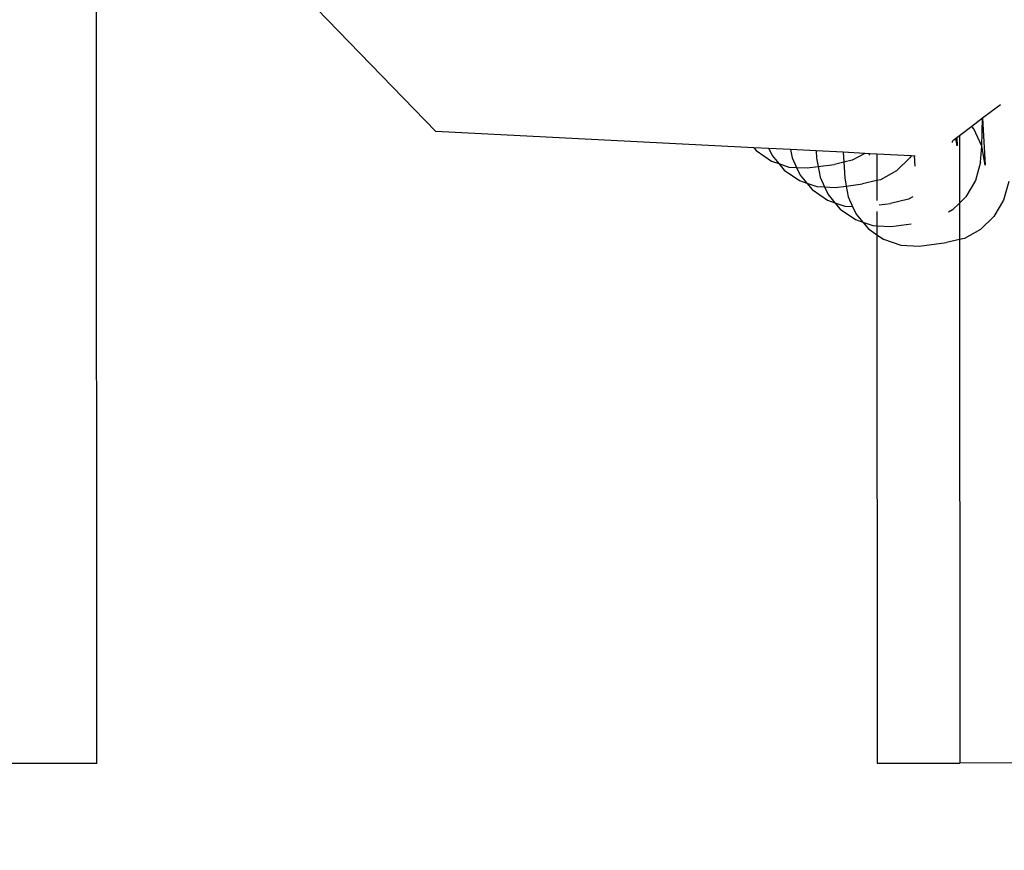
# Model space of a CAD drawing. Units: millimetres. Extents: x -8496 to 2905, y -2898 to 2534.
# Drawn here: x -4497 to -4467, y -124 to -99 of the extents above; entities that cross this region are included whole.
import ezdxf

# ---------------------------------------------------------------- set-up
doc = ezdxf.new("R2010")
doc.units = ezdxf.units.MM
doc.layers.add('Размеры', color=1, linetype='Continuous', lineweight=5)
doc.dimstyles.new('размеры Маф', dxfattribs={"dimtxt": 150, "dimasz": 50, "dimexe": 50, "dimexo": 0.0625, "dimgap": 0.09, "dimtad": 1, "dimdec": 0, "dimzin": 0, "dimdsep": 46, "dimtxsty": 'Standard', "dimblk": 'ARCHTICK', "dimcen": 0.09, "dimdle": 50, "dimclrd": 256, "dimclre": 256, "dimclrt": 256, "dimadec": 0, "dimazin": 0, "dimtfac": 1, "dimtdec": 0, "dimtix": 1, "dimtofl": 0, "dimtmove": 0, "dimatfit": 3, "dimfxl": 1, "dimtolj": 1, "dimtzin": 0, "dimlwd": -1, "dimlwe": -1, "dimarcsym": 1})

# ---------------------------------------------------------------- blocks, each defined once
blk = doc.blocks.new('_ArchTick')
at = {"color": 0, "linetype": 'ByBlock', "const_width": 0.15}
blk.add_lwpolyline([(-0.5, -0.5), (0.5, 0.5)], dxfattribs=at)
blk = doc.blocks.new('*D12')
at = {"layer": 'Defpoints', "color": 0, "transparency": 16777216}
for p in [(-8445.835, 410.842), (1878.187, 410.842), (1878.187, -2847.973)]:
    blk.add_point(p, dxfattribs=at)
at = {"layer": 'Размеры', "transparency": 16777216}
for p, q in [((-8445.835, 410.78), (-8445.835, -2897.973)), ((1878.187, 410.78), (1878.187, -2897.973)), ((-8495.835, -2847.973), (1928.187, -2847.973))]:
    blk.add_line(p, q, dxfattribs=at)
at = {"layer": 'Размеры', "transparency": 16777216, "xscale": 50, "yscale": 50, "zscale": 50, "rotation": 180}
blk.add_blockref('_ArchTick', (-8445.835, -2847.973), dxfattribs=at)
at = {"layer": 'Размеры', "transparency": 16777216, "xscale": 50, "yscale": 50, "zscale": 50}
blk.add_blockref('_ArchTick', (1878.187, -2847.973), dxfattribs=at)
at = {"layer": 'Размеры', "transparency": 16777216, "insert": (-3283.824, -2772.883), "char_height": 150, "attachment_point": 5}
blk.add_mtext('\\A1;10324', dxfattribs=at)
blk = doc.blocks.new('*D14')
at = {"layer": 'Defpoints', "color": 0, "transparency": 16777216}
for p in [(378.19, 635.944), (-6945.665, 366.398), (378.19, -987.788)]:
    blk.add_point(p, dxfattribs=at)
at = {"layer": 'Размеры', "transparency": 16777216}
for p, q in [((378.19, 635.882), (378.19, -1037.788)), ((-6945.665, 366.336), (-6945.665, -1037.788)), ((-6995.665, -987.788), (428.19, -987.788))]:
    blk.add_line(p, q, dxfattribs=at)
at = {"layer": 'Размеры', "transparency": 16777216, "xscale": 50, "yscale": 50, "zscale": 50, "rotation": 180}
blk.add_blockref('_ArchTick', (-6945.665, -987.788), dxfattribs=at)
at = {"layer": 'Размеры', "transparency": 16777216, "xscale": 50, "yscale": 50, "zscale": 50}
blk.add_blockref('_ArchTick', (378.19, -987.788), dxfattribs=at)
at = {"layer": 'Размеры', "transparency": 16777216, "insert": (-3283.738, -912.698), "char_height": 150, "attachment_point": 5}
blk.add_mtext('\\A1;7324', dxfattribs=at)
blk = doc.blocks.new('*D15')
at = {"layer": 'Defpoints', "color": 0, "transparency": 16777216}
for p in [(-5792.232, 987.505), (1197.038, 987.505), (-5796.044, -165.509)]:
    blk.add_point(p, dxfattribs=at)
at = {"layer": 'Размеры', "transparency": 16777216}
for p, q in [((1197.038, -215.509), (1197.038, 1037.505)), ((-5792.17, 987.505), (1247.038, 987.505)), ((-5795.981, -165.509), (1247.038, -165.509))]:
    blk.add_line(p, q, dxfattribs=at)
at = {"layer": 'Размеры', "transparency": 16777216, "xscale": 50, "yscale": 50, "zscale": 50}
for p, rotation in [((1197.038, 987.505), 90), ((1197.038, -165.509), 270)]:
    blk.add_blockref('_ArchTick', p, dxfattribs=dict(at, rotation=rotation))
at = {"layer": 'Размеры', "transparency": 16777216, "insert": (1121.948, 410.998), "char_height": 150, "attachment_point": 5, "rotation": 90}
blk.add_mtext('\\A1;1153', dxfattribs=at)

msp = doc.modelspace()

# ---------------------------------------------------------------- linework, layer by layer
for p, q in [((-4494.549, -121.332), (-4494.558, -98.285)), ((-4484.401, -102.405), (-4488.387, -98.283)), ((-4467.493, -101.601), (-4468.026, -102.005)), ((-4468.026, -102.005), (-4468.352, -102.253)), ((-4468.051, -102.845), (-4468.026, -102.005)), ((-4468.026, -102.005), (-4467.947, -103.416)), ((-4468.352, -102.253), (-4468.716, -102.529)), ((-4468.292, -102.325), (-4468.352, -102.253)), ((-4474.877, -102.891), (-4484.401, -102.405)), ((-4468.8, -102.593), (-4468.826, -102.613)), ((-4468.716, -102.529), (-4468.8, -102.593)), ((-4468.8, -102.593), (-4468.787, -102.831)), ((-4468.716, -102.529), (-4468.715, -104.546)), ((-4468.051, -102.845), (-4468.292, -102.325)), ((-4474.877, -102.891), (-4474.808, -102.974)), ((-4474.427, -102.914), (-4474.877, -102.891)), ((-4468.826, -102.613), (-4468.927, -102.689)), ((-4468.924, -102.734), (-4468.927, -102.689)), ((-4468.787, -102.831), (-4468.826, -102.613)), ((-4468.085, -103.319), (-4468.051, -102.845)), ((-4467.947, -103.416), (-4468.051, -102.845)), ((-4474.808, -102.974), (-4474.352, -103.29)), ((-4474.427, -102.914), (-4474.329, -103.126)), ((-4473.775, -102.947), (-4474.427, -102.914)), ((-4474.329, -103.126), (-4474.129, -103.366)), ((-4473.775, -102.947), (-4473.73, -103.191)), ((-4473.007, -102.986), (-4473.775, -102.947)), ((-4473.73, -103.191), (-4473.596, -103.48)), ((-4473.007, -102.986), (-4472.995, -103.204)), ((-4472.198, -103.027), (-4473.007, -102.986)), ((-4472.198, -103.027), (-4472.181, -103.323)), ((-4471.556, -103.06), (-4472.198, -103.027)), ((-4471.556, -103.06), (-4471.927, -103.265)), ((-4471.408, -103.068), (-4471.556, -103.06)), ((-4471.411, -103.112), (-4471.408, -103.068)), ((-4471.19, -103.079), (-4471.408, -103.068)), ((-4471.19, -103.079), (-4471.19, -103.873)), ((-4470.17, -103.131), (-4471.19, -103.079)), ((-4470.206, -103.192), (-4470.604, -103.583)), ((-4470.17, -103.131), (-4470.206, -103.192)), ((-4470.043, -103.137), (-4470.17, -103.131)), ((-4470.077, -103.135), (-4470.06, -103.438)), ((-4474.352, -103.29), (-4474.129, -103.366)), ((-4474.129, -103.366), (-4473.832, -103.468)), ((-4474.129, -103.366), (-4473.969, -103.558)), ((-4473.832, -103.468), (-4473.596, -103.48)), ((-4473.596, -103.48), (-4473.49, -103.711)), ((-4473.596, -103.48), (-4473.283, -103.496)), ((-4473.283, -103.496), (-4472.95, -103.452)), ((-4472.995, -103.204), (-4472.95, -103.452)), ((-4472.95, -103.452), (-4472.462, -103.388)), ((-4472.95, -103.452), (-4472.891, -103.776)), ((-4472.181, -103.323), (-4472.462, -103.388)), ((-4471.927, -103.265), (-4472.181, -103.323)), ((-4472.181, -103.323), (-4472.155, -103.789)), ((-4468.085, -103.319), (-4468.24, -103.872)), ((-4473.969, -103.558), (-4473.513, -103.875)), ((-4473.49, -103.711), (-4473.289, -103.951)), ((-4472.891, -103.776), (-4472.757, -104.065)), ((-4470.604, -103.583), (-4471.087, -103.85)), ((-4473.513, -103.875), (-4473.289, -103.951)), ((-4473.289, -103.951), (-4473.129, -104.143)), ((-4473.289, -103.951), (-4472.993, -104.053)), ((-4472.993, -104.053), (-4472.757, -104.065)), ((-4472.757, -104.065), (-4472.65, -104.295)), ((-4472.757, -104.065), (-4472.444, -104.081)), ((-4472.444, -104.081), (-4472.11, -104.037)), ((-4472.155, -103.789), (-4472.11, -104.037)), ((-4472.11, -104.037), (-4471.622, -103.973)), ((-4472.11, -104.037), (-4472.051, -104.36)), ((-4471.19, -103.873), (-4471.622, -103.973)), ((-4471.087, -103.85), (-4471.19, -103.873)), ((-4471.19, -103.873), (-4471.19, -104.467)), ((-4468.24, -103.872), (-4468.527, -104.362)), ((-4467.245, -103.903), (-4467.401, -104.457)), ((-4473.129, -104.143), (-4472.673, -104.46)), ((-4472.65, -104.295), (-4472.45, -104.536)), ((-4472.051, -104.36), (-4471.917, -104.65)), ((-4470.114, -104.361), (-4470.248, -104.434)), ((-4468.527, -104.362), (-4468.715, -104.546)), ((-4472.673, -104.46), (-4472.45, -104.536)), ((-4472.45, -104.536), (-4472.29, -104.728)), ((-4472.45, -104.536), (-4472.153, -104.638)), ((-4472.153, -104.638), (-4471.917, -104.65)), ((-4471.917, -104.65), (-4471.811, -104.88)), ((-4471.121, -104.602), (-4470.783, -104.558)), ((-4470.248, -104.434), (-4470.783, -104.558)), ((-4468.715, -104.546), (-4468.925, -104.753)), ((-4468.715, -104.546), (-4468.714, -105.638)), ((-4467.401, -104.457), (-4467.687, -104.947)), ((-4472.29, -104.728), (-4471.834, -105.044)), ((-4471.811, -104.88), (-4471.61, -105.121)), ((-4471.19, -104.799), (-4471.19, -105.229)), ((-4468.925, -104.753), (-4469.051, -104.822)), ((-4467.687, -104.947), (-4468.086, -105.338)), ((-4471.834, -105.044), (-4471.61, -105.121)), ((-4471.61, -105.121), (-4471.45, -105.313)), ((-4471.61, -105.121), (-4471.314, -105.223)), ((-4471.314, -105.223), (-4471.19, -105.229)), ((-4471.19, -105.229), (-4470.765, -105.25)), ((-4471.19, -105.229), (-4471.189, -105.494)), ((-4470.765, -105.25), (-4470.161, -105.171)), ((-4471.45, -105.313), (-4471.189, -105.494)), ((-4471.189, -105.494), (-4470.994, -105.629)), ((-4471.189, -105.494), (-4471.184, -121.323)), ((-4468.086, -105.338), (-4468.569, -105.604)), ((-4470.994, -105.629), (-4470.474, -105.807)), ((-4470.474, -105.807), (-4469.925, -105.835)), ((-4469.925, -105.835), (-4469.104, -105.728)), ((-4468.714, -105.638), (-4469.104, -105.728)), ((-4468.569, -105.604), (-4468.714, -105.638)), ((-4468.714, -105.638), (-4468.709, -121.322)), ((-4494.549, -121.332), (-4628.818, -121.381)), ((-4471.184, -121.323), (-4468.709, -121.322)), ((-4333.959, -121.272), (-4468.709, -121.322))]:
    msp.add_line(p, q)

# ---------------------------------------------------------------- dimensions: what is measured, and where the dimension line sits
at = {"layer": 'Размеры'}
dim = msp.add_linear_dim(base=(1197.038, 987.505), p1=(-5796.044, -165.509), p2=(-5792.232, 987.505), angle=90, dimstyle='размеры Маф', dxfattribs=at)
dim.commit()
dim.dimension.update_dxf_attribs({"geometry": '*D15', "text_midpoint": (1121.948, 410.998)})
for base, p1, p2, picture, middle in [((378.19, -987.788), (-6945.665, 366.398), (378.19, 635.944), '*D14', (-3283.738, -912.698)), ((1878.187, -2847.973), (-8445.835, 410.842), (1878.187, 410.842), '*D12', (-3283.824, -2772.883))]:
    dim = msp.add_linear_dim(base=base, p1=p1, p2=p2, dimstyle='размеры Маф', dxfattribs=at)
    dim.commit()
    dim.dimension.update_dxf_attribs({"geometry": picture, "text_midpoint": middle})

doc.saveas('drawing.dxf')
